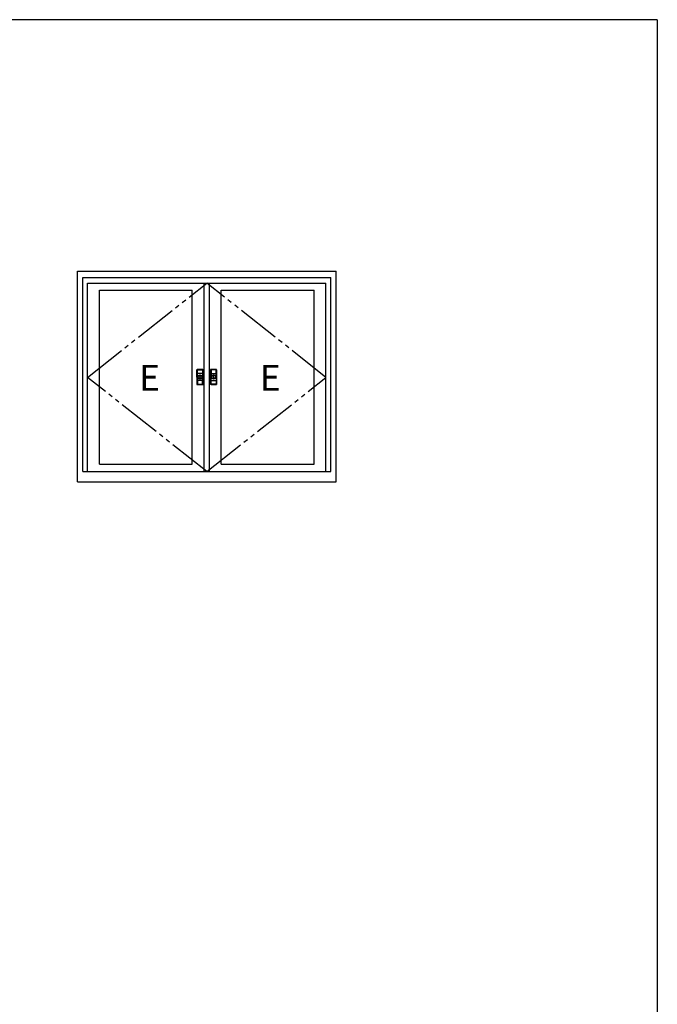
# Model space of a CAD drawing. Extents: x 0 to 1133, y 0 to 806.
# Drawn here: x 956 to 1104, y 574 to 802 of the extents above; entities that cross this region are included whole.
import ezdxf

# ---------------------------------------------------------------- set-up
doc = ezdxf.new("R2010")
doc.units = 0
doc.linetypes.add('YDIVIDE_1', pattern=[15, 10, -1, 1, -1, 1, -1])
doc.layers.add('YKK_A1', color=4, linetype='CONTINUOUS')
doc.layers.add('YKK_ZWAK', color=7, linetype='CONTINUOUS')
doc.styles.get("Standard").update_dxf_attribs({"font": 'ROMANS.SHX', "bigfont": 'EXTFONT.SHX'})

# ---------------------------------------------------------------- blocks, each defined once
blk = doc.blocks.new('A201')
at = {"layer": 'YKK_ZWAK', "color": 254, "linetype": 'Continuous'}
for q in [(21, 410), (571, 35)]:
    blk.add_line((571, 410), q, dxfattribs=at)

msp = doc.modelspace()

# ---------------------------------------------------------------- linework, layer by layer
at = {"layer": 'YKK_A1'}
for p, q in [((969.48, 743.73), (1029.48, 743.73)), ((969.48, 694.83), (969.48, 743.73)), ((970.73, 742.23), (1028.23, 742.23)), ((970.73, 697.23), (970.73, 742.23)), ((1028.23, 697.23), (1028.23, 742.23)), ((1029.48, 694.83), (1029.48, 743.73)), ((971.83, 740.93), (1027.13, 740.93)), ((971.83, 697.23), (971.83, 740.93)), ((998.85, 697.23), (998.85, 740.93)), ((1000.1, 697.23), (1000.1, 740.93)), ((1027.13, 697.23), (1027.13, 740.93)), ((974.58, 698.98), (974.58, 739.33)), ((974.58, 739.33), (996.1, 739.33)), ((996.1, 698.98), (996.1, 739.33)), ((1002.85, 698.98), (1002.85, 739.33)), ((1002.85, 739.33), (1024.38, 739.33)), ((1024.38, 698.98), (1024.38, 739.33)), ((997.2, 720.86), (997.24, 720.83)), ((997.2, 719.16), (997.2, 720.86)), ((997.2, 720.86), (997.24, 720.83)), ((997.2, 719.16), (997.2, 720.86)), ((997.2, 719.16), (997.2, 717.46)), ((997.2, 719.16), (997.2, 717.46)), ((997.24, 719.96), (997.24, 720.83)), ((997.24, 719.96), (997.24, 720.83)), ((997.25, 719.96), (997.24, 719.96)), ((997.25, 719.96), (997.24, 719.96)), ((997.29, 720.88), (997.25, 720.91)), ((997.25, 720.91), (998.55, 720.91)), ((997.29, 720.88), (997.25, 720.91)), ((997.25, 720.91), (998.55, 720.91)), ((997.25, 720.83), (997.25, 720.78)), ((997.25, 720.83), (997.25, 720.78)), ((997.25, 720.78), (997.25, 720.38)), ((997.25, 719.96), (997.25, 720.78)), ((997.25, 720.78), (997.25, 720.38)), ((997.25, 719.96), (997.25, 720.78)), ((997.25, 720.38), (997.25, 719.96)), ((997.25, 720.38), (997.25, 719.96)), ((997.25, 719.96), (997.33, 719.96)), ((997.25, 719.96), (997.25, 719.96)), ((997.33, 719.96), (997.25, 719.96)), ((997.25, 719.96), (997.25, 719.88)), ((997.25, 719.96), (997.33, 719.96)), ((997.25, 719.96), (997.25, 719.96)), ((997.33, 719.96), (997.25, 719.96)), ((997.25, 719.96), (997.25, 719.88)), ((997.25, 719.88), (997.26, 719.16)), ((997.25, 719.88), (997.26, 719.16)), ((997.25, 718.43), (997.26, 719.16)), ((997.25, 718.43), (997.26, 719.16)), ((997.29, 720.88), (998.51, 720.88)), ((997.29, 720.88), (998.51, 720.88)), ((997.3, 720.88), (997.7, 720.88)), ((997.3, 720.88), (997.7, 720.88)), ((997.33, 720.83), (997.56, 720.83)), ((997.33, 720.39), (997.33, 720.83)), ((997.33, 720.83), (997.56, 720.83)), ((997.33, 720.39), (997.33, 720.83)), ((997.33, 719.96), (997.33, 720.39)), ((997.33, 719.96), (997.33, 720.39)), ((998.47, 719.96), (997.33, 719.96)), ((998.47, 719.96), (997.33, 719.96)), ((997.33, 719.88), (997.33, 719.96)), ((998.47, 719.96), (997.33, 719.96)), ((998.47, 719.96), (997.33, 719.96)), ((997.33, 719.88), (997.33, 719.96)), ((997.34, 719.16), (997.33, 719.88)), ((997.34, 719.16), (997.33, 719.88)), ((997.34, 719.16), (997.33, 718.43)), ((997.34, 719.16), (997.33, 718.43)), ((997.57, 720.87), (997.34, 720.87)), ((997.57, 720.87), (997.34, 720.87)), ((997.56, 720.83), (997.79, 720.83)), ((997.56, 720.83), (997.79, 720.83)), ((997.81, 720.87), (997.57, 720.87)), ((997.81, 720.87), (997.57, 720.87)), ((997.7, 720.87), (998.1, 720.87)), ((997.7, 720.87), (998.1, 720.87)), ((997.79, 720.83), (998.03, 720.83)), ((997.79, 720.83), (998.03, 720.83)), ((998.04, 720.87), (997.81, 720.87)), ((998.04, 720.87), (997.81, 720.87)), ((998.03, 720.83), (998.27, 720.83)), ((998.03, 720.83), (998.27, 720.83)), ((998.27, 720.87), (998.04, 720.87)), ((998.27, 720.87), (998.04, 720.87)), ((998.1, 720.88), (998.1, 720.87)), ((998.1, 720.88), (998.51, 720.88)), ((998.1, 720.88), (998.1, 720.87)), ((998.1, 720.88), (998.51, 720.88)), ((998.47, 720.87), (998.27, 720.87)), ((998.47, 720.87), (998.27, 720.87)), ((998.27, 720.83), (998.37, 720.83)), ((998.27, 720.83), (998.37, 720.83)), ((998.37, 720.83), (998.48, 720.83)), ((998.37, 720.83), (998.48, 720.83)), ((998.48, 720.83), (998.47, 720.39)), ((998.48, 720.83), (998.47, 720.39)), ((998.47, 720.39), (998.47, 719.96)), ((998.47, 720.39), (998.47, 719.96)), ((998.47, 719.96), (998.55, 719.96)), ((998.47, 719.96), (998.47, 719.88)), ((998.55, 719.96), (998.47, 719.96)), ((998.47, 719.96), (998.55, 719.96)), ((998.47, 719.96), (998.47, 719.88)), ((998.55, 719.96), (998.47, 719.96)), ((998.47, 719.88), (998.47, 719.55)), ((998.47, 719.88), (998.47, 719.55)), ((998.47, 719.55), (998.47, 719.16)), ((998.47, 719.55), (998.47, 719.16)), ((998.47, 718.43), (998.47, 719.16)), ((998.47, 718.43), (998.47, 719.16)), ((998.55, 720.91), (998.51, 720.88)), ((998.55, 720.91), (998.51, 720.88)), ((998.55, 720.38), (998.56, 720.78)), ((998.55, 720.38), (998.56, 720.78)), ((998.55, 719.96), (998.55, 720.38)), ((998.55, 719.96), (998.55, 720.38)), ((998.55, 719.96), (998.55, 719.96)), ((998.55, 719.88), (998.55, 719.96)), ((998.55, 719.96), (998.56, 719.96)), ((998.55, 719.96), (998.55, 719.96)), ((998.55, 719.88), (998.55, 719.96)), ((998.55, 719.96), (998.56, 719.96)), ((998.55, 719.55), (998.55, 719.88)), ((998.55, 719.55), (998.55, 719.88)), ((998.55, 719.16), (998.55, 719.55)), ((998.55, 719.16), (998.55, 719.55)), ((998.55, 719.16), (998.55, 718.43)), ((998.55, 719.16), (998.55, 718.43)), ((998.56, 720.83), (998.6, 720.86)), ((998.56, 720.83), (998.6, 720.86)), ((998.56, 720.78), (998.56, 720.83)), ((998.56, 720.83), (998.56, 719.96)), ((998.56, 720.78), (998.56, 720.83)), ((998.56, 720.83), (998.56, 719.96)), ((998.56, 720.78), (998.56, 719.96)), ((998.56, 720.78), (998.56, 719.96)), ((998.6, 720.86), (998.6, 719.16)), ((998.6, 720.86), (998.6, 719.16)), ((998.6, 717.46), (998.6, 719.16)), ((998.6, 717.46), (998.6, 719.16)), ((1000.35, 720.86), (1000.35, 719.16)), ((1000.39, 720.83), (1000.35, 720.86)), ((1000.35, 720.86), (1000.35, 719.16)), ((1000.39, 720.83), (1000.35, 720.86)), ((1000.35, 717.46), (1000.35, 719.16)), ((1000.35, 717.46), (1000.35, 719.16)), ((1000.39, 720.83), (1000.39, 719.96)), ((1000.39, 720.83), (1000.39, 719.96)), ((1000.4, 719.96), (1000.39, 719.96)), ((1000.4, 719.96), (1000.39, 719.96)), ((1000.4, 720.91), (1000.44, 720.88)), ((1001.7, 720.91), (1000.4, 720.91)), ((1000.4, 720.91), (1000.44, 720.88)), ((1001.7, 720.91), (1000.4, 720.91)), ((1000.4, 720.78), (1000.4, 720.83)), ((1000.4, 720.78), (1000.4, 720.83)), ((1000.4, 720.38), (1000.4, 720.78)), ((1000.4, 720.78), (1000.4, 719.96)), ((1000.4, 720.38), (1000.4, 720.78)), ((1000.4, 720.78), (1000.4, 719.96)), ((1000.4, 719.96), (1000.4, 720.38)), ((1000.4, 719.96), (1000.4, 720.38)), ((1000.48, 719.96), (1000.4, 719.96)), ((1000.4, 719.96), (1000.4, 719.96)), ((1000.4, 719.88), (1000.4, 719.96)), ((1000.4, 719.96), (1000.48, 719.96)), ((1000.48, 719.96), (1000.4, 719.96)), ((1000.4, 719.96), (1000.4, 719.96)), ((1000.4, 719.88), (1000.4, 719.96)), ((1000.4, 719.96), (1000.48, 719.96)), ((1000.41, 719.55), (1000.4, 719.88)), ((1000.41, 719.55), (1000.4, 719.88)), ((1000.41, 719.16), (1000.4, 718.43)), ((1000.41, 719.16), (1000.4, 718.43)), ((1000.41, 719.16), (1000.41, 719.55)), ((1000.41, 719.16), (1000.41, 719.55)), ((1001.66, 720.88), (1000.44, 720.88)), ((1001.66, 720.88), (1000.44, 720.88)), ((1000.85, 720.88), (1000.45, 720.88)), ((1000.85, 720.88), (1000.45, 720.88)), ((1000.58, 720.83), (1000.48, 720.83)), ((1000.48, 720.83), (1000.48, 720.39)), ((1000.58, 720.83), (1000.48, 720.83)), ((1000.48, 720.83), (1000.48, 720.39)), ((1000.48, 720.39), (1000.48, 719.96)), ((1000.48, 720.39), (1000.48, 719.96)), ((1000.48, 719.96), (1001.62, 719.96)), ((1000.48, 719.96), (1000.48, 719.88)), ((1000.48, 719.96), (1001.62, 719.96)), ((1000.48, 719.96), (1001.62, 719.96)), ((1000.48, 719.96), (1000.48, 719.88)), ((1000.48, 719.96), (1001.62, 719.96)), ((1000.48, 719.88), (1000.48, 719.55)), ((1000.48, 719.88), (1000.48, 719.55)), ((1000.48, 719.55), (1000.48, 719.16)), ((1000.48, 719.55), (1000.48, 719.16)), ((1000.48, 718.43), (1000.49, 719.16)), ((1000.48, 718.43), (1000.49, 719.16)), ((1000.49, 720.87), (1000.69, 720.87)), ((1000.49, 720.87), (1000.69, 720.87)), ((1000.68, 720.83), (1000.58, 720.83)), ((1000.68, 720.83), (1000.58, 720.83)), ((1000.92, 720.83), (1000.68, 720.83)), ((1000.92, 720.83), (1000.68, 720.83)), ((1000.69, 720.87), (1000.92, 720.87)), ((1000.69, 720.87), (1000.92, 720.87)), ((1000.85, 720.88), (1000.85, 720.87)), ((1000.85, 720.88), (1000.85, 720.87)), ((1001.25, 720.87), (1000.85, 720.87)), ((1001.25, 720.87), (1000.85, 720.87)), ((1000.92, 720.87), (1001.15, 720.87)), ((1000.92, 720.87), (1001.15, 720.87)), ((1001.16, 720.83), (1000.92, 720.83)), ((1001.16, 720.83), (1000.92, 720.83)), ((1001.15, 720.87), (1001.38, 720.87)), ((1001.15, 720.87), (1001.38, 720.87)), ((1001.4, 720.83), (1001.16, 720.83)), ((1001.4, 720.83), (1001.16, 720.83)), ((1001.66, 720.88), (1001.25, 720.88)), ((1001.66, 720.88), (1001.25, 720.88)), ((1001.38, 720.87), (1001.62, 720.87)), ((1001.38, 720.87), (1001.62, 720.87)), ((1001.63, 720.83), (1001.4, 720.83)), ((1001.63, 720.83), (1001.4, 720.83)), ((1001.62, 720.39), (1001.63, 720.83)), ((1001.62, 720.39), (1001.63, 720.83)), ((1001.62, 719.96), (1001.62, 720.39)), ((1001.62, 719.96), (1001.62, 720.39)), ((1001.7, 719.96), (1001.62, 719.96)), ((1001.62, 719.96), (1001.7, 719.96)), ((1001.62, 719.88), (1001.62, 719.96)), ((1001.7, 719.96), (1001.62, 719.96)), ((1001.62, 719.96), (1001.7, 719.96)), ((1001.62, 719.88), (1001.62, 719.96)), ((1001.62, 719.16), (1001.62, 719.88)), ((1001.62, 719.16), (1001.62, 719.88)), ((1001.62, 719.16), (1001.62, 718.43)), ((1001.62, 719.16), (1001.62, 718.43)), ((1001.66, 720.88), (1001.7, 720.91)), ((1001.66, 720.88), (1001.7, 720.91)), ((1001.71, 720.78), (1001.7, 720.38)), ((1001.71, 720.78), (1001.7, 720.38)), ((1001.7, 720.38), (1001.7, 719.96)), ((1001.7, 720.38), (1001.7, 719.96)), ((1001.7, 719.96), (1001.7, 719.96)), ((1001.7, 719.96), (1001.71, 719.96)), ((1001.7, 719.96), (1001.7, 719.88)), ((1001.7, 719.96), (1001.7, 719.96)), ((1001.7, 719.96), (1001.71, 719.96)), ((1001.7, 719.96), (1001.7, 719.88)), ((1001.7, 719.88), (1001.7, 719.16)), ((1001.7, 719.88), (1001.7, 719.16)), ((1001.7, 718.43), (1001.7, 719.16)), ((1001.7, 718.43), (1001.7, 719.16)), ((1001.75, 720.86), (1001.71, 720.83)), ((1001.75, 720.86), (1001.71, 720.83)), ((1001.71, 720.83), (1001.71, 720.78)), ((1001.71, 719.96), (1001.71, 720.83)), ((1001.71, 720.83), (1001.71, 720.78)), ((1001.71, 719.96), (1001.71, 720.83)), ((1001.71, 719.96), (1001.71, 720.78)), ((1001.71, 719.96), (1001.71, 720.78)), ((1001.75, 719.16), (1001.75, 720.86)), ((1001.75, 719.16), (1001.75, 720.86)), ((1001.75, 719.16), (1001.75, 717.46)), ((1001.75, 719.16), (1001.75, 717.46)), ((997.2, 717.46), (997.24, 717.49)), ((997.2, 717.46), (997.24, 717.49)), ((997.24, 718.36), (997.24, 717.49)), ((997.25, 718.36), (997.24, 718.36)), ((997.24, 718.36), (997.24, 717.49)), ((997.25, 718.36), (997.24, 718.36)), ((997.25, 718.36), (997.25, 718.43)), ((997.25, 718.36), (997.25, 718.43)), ((997.25, 717.93), (997.25, 718.36)), ((997.25, 718.36), (997.33, 718.36)), ((997.25, 718.36), (997.25, 717.53)), ((997.25, 718.36), (997.25, 718.36)), ((997.33, 718.36), (997.25, 718.36)), ((997.25, 717.93), (997.25, 718.36)), ((997.25, 718.36), (997.33, 718.36)), ((997.25, 718.36), (997.25, 717.53)), ((997.25, 718.36), (997.25, 718.36)), ((997.33, 718.36), (997.25, 718.36)), ((997.25, 717.53), (997.25, 717.93)), ((997.25, 717.53), (997.25, 717.93)), ((997.25, 717.49), (997.25, 717.53)), ((997.25, 717.49), (997.25, 717.53)), ((997.29, 717.44), (997.25, 717.41)), ((997.29, 717.44), (997.25, 717.41)), ((997.25, 717.41), (998.55, 717.41)), ((997.25, 717.41), (998.55, 717.41)), ((997.29, 717.44), (998.51, 717.44)), ((997.29, 717.44), (998.51, 717.44)), ((997.3, 717.44), (997.7, 717.44)), ((997.3, 717.44), (997.7, 717.44)), ((997.33, 718.43), (997.33, 718.36)), ((997.33, 718.43), (997.33, 718.36)), ((997.33, 718.36), (997.33, 717.92)), ((998.47, 718.36), (997.33, 718.36)), ((998.47, 718.36), (997.33, 718.36)), ((997.33, 718.36), (997.33, 717.92)), ((998.47, 718.36), (997.33, 718.36)), ((998.47, 718.36), (997.33, 718.36)), ((997.33, 717.92), (997.33, 717.48)), ((997.33, 717.92), (997.33, 717.48)), ((997.33, 717.48), (997.56, 717.49)), ((997.33, 717.48), (997.56, 717.49)), ((997.57, 717.44), (997.34, 717.44)), ((997.57, 717.44), (997.34, 717.44)), ((997.56, 717.49), (997.79, 717.49)), ((997.56, 717.49), (997.79, 717.49)), ((997.81, 717.45), (997.57, 717.44)), ((997.81, 717.45), (997.57, 717.44)), ((997.79, 717.49), (998.03, 717.49)), ((997.79, 717.49), (998.03, 717.49)), ((998.04, 717.45), (997.81, 717.45)), ((998.04, 717.45), (997.81, 717.45)), ((998.03, 717.49), (998.27, 717.49)), ((998.03, 717.49), (998.27, 717.49)), ((998.27, 717.44), (998.04, 717.45)), ((998.27, 717.44), (998.04, 717.45)), ((998.1, 717.44), (998.51, 717.44)), ((998.1, 717.44), (998.51, 717.44)), ((998.27, 717.49), (998.37, 717.49)), ((998.27, 717.49), (998.37, 717.49)), ((998.47, 717.44), (998.27, 717.44)), ((998.47, 717.44), (998.27, 717.44)), ((998.37, 717.49), (998.48, 717.48)), ((998.37, 717.49), (998.48, 717.48)), ((998.47, 718.36), (998.47, 718.43)), ((998.47, 718.36), (998.47, 718.43)), ((998.47, 717.92), (998.47, 718.36)), ((998.47, 718.36), (998.55, 718.36)), ((998.55, 718.36), (998.47, 718.36)), ((998.47, 717.92), (998.47, 718.36)), ((998.47, 718.36), (998.55, 718.36)), ((998.55, 718.36), (998.47, 718.36)), ((998.48, 717.48), (998.47, 717.92)), ((998.48, 717.48), (998.47, 717.92)), ((998.55, 717.41), (998.51, 717.44)), ((998.55, 717.41), (998.51, 717.44)), ((998.55, 718.43), (998.55, 718.36)), ((998.55, 718.43), (998.55, 718.36)), ((998.55, 718.36), (998.55, 717.93)), ((998.55, 718.36), (998.55, 718.36)), ((998.55, 718.36), (998.56, 718.36)), ((998.55, 718.36), (998.55, 717.93)), ((998.55, 718.36), (998.55, 718.36)), ((998.55, 718.36), (998.56, 718.36)), ((998.55, 717.93), (998.56, 717.53)), ((998.55, 717.93), (998.56, 717.53)), ((998.56, 717.53), (998.56, 718.36)), ((998.56, 717.49), (998.56, 718.36)), ((998.56, 717.53), (998.56, 718.36)), ((998.56, 717.49), (998.56, 718.36)), ((998.56, 717.53), (998.56, 717.49)), ((998.56, 717.53), (998.56, 717.49)), ((998.56, 717.49), (998.6, 717.46)), ((998.56, 717.49), (998.6, 717.46)), ((1000.39, 717.49), (1000.35, 717.46)), ((1000.39, 717.49), (1000.35, 717.46)), ((1000.39, 717.49), (1000.39, 718.36)), ((1000.4, 718.36), (1000.39, 718.36)), ((1000.39, 717.49), (1000.39, 718.36)), ((1000.4, 718.36), (1000.39, 718.36)), ((1000.4, 718.43), (1000.4, 718.36)), ((1000.4, 718.43), (1000.4, 718.36)), ((1000.4, 718.36), (1000.4, 717.93)), ((1000.48, 718.36), (1000.4, 718.36)), ((1000.4, 717.53), (1000.4, 718.36)), ((1000.4, 718.36), (1000.4, 718.36)), ((1000.4, 718.36), (1000.48, 718.36)), ((1000.4, 718.36), (1000.4, 717.93)), ((1000.48, 718.36), (1000.4, 718.36)), ((1000.4, 717.53), (1000.4, 718.36)), ((1000.4, 718.36), (1000.4, 718.36)), ((1000.4, 718.36), (1000.48, 718.36)), ((1000.4, 717.93), (1000.4, 717.53)), ((1000.4, 717.93), (1000.4, 717.53)), ((1000.4, 717.53), (1000.4, 717.49)), ((1000.4, 717.53), (1000.4, 717.49)), ((1000.4, 717.41), (1000.44, 717.44)), ((1000.4, 717.41), (1000.44, 717.44)), ((1001.7, 717.41), (1000.4, 717.41)), ((1001.7, 717.41), (1000.4, 717.41)), ((1001.66, 717.44), (1000.44, 717.44)), ((1001.66, 717.44), (1000.44, 717.44)), ((1000.85, 717.44), (1000.45, 717.44)), ((1000.85, 717.44), (1000.45, 717.44)), ((1000.48, 718.36), (1000.48, 718.43)), ((1000.48, 718.36), (1000.48, 718.43)), ((1000.48, 717.92), (1000.48, 718.36)), ((1000.48, 718.36), (1001.62, 718.36)), ((1000.48, 718.36), (1001.62, 718.36)), ((1000.48, 717.92), (1000.48, 718.36)), ((1000.48, 718.36), (1001.62, 718.36)), ((1000.48, 718.36), (1001.62, 718.36)), ((1000.48, 717.48), (1000.48, 717.92)), ((1000.48, 717.48), (1000.48, 717.92)), ((1000.58, 717.49), (1000.48, 717.48)), ((1000.58, 717.49), (1000.48, 717.48)), ((1000.49, 717.44), (1000.69, 717.44)), ((1000.49, 717.44), (1000.69, 717.44)), ((1000.68, 717.49), (1000.58, 717.49)), ((1000.68, 717.49), (1000.58, 717.49)), ((1000.92, 717.49), (1000.68, 717.49)), ((1000.92, 717.49), (1000.68, 717.49)), ((1000.69, 717.44), (1000.92, 717.45)), ((1000.69, 717.44), (1000.92, 717.45)), ((1001.16, 717.49), (1000.92, 717.49)), ((1001.16, 717.49), (1000.92, 717.49)), ((1000.92, 717.45), (1001.15, 717.45)), ((1000.92, 717.45), (1001.15, 717.45)), ((1001.15, 717.45), (1001.38, 717.44)), ((1001.15, 717.45), (1001.38, 717.44)), ((1001.4, 717.49), (1001.16, 717.49)), ((1001.4, 717.49), (1001.16, 717.49)), ((1001.66, 717.44), (1001.25, 717.44)), ((1001.66, 717.44), (1001.25, 717.44)), ((1001.38, 717.44), (1001.62, 717.44)), ((1001.38, 717.44), (1001.62, 717.44)), ((1001.63, 717.48), (1001.4, 717.49)), ((1001.63, 717.48), (1001.4, 717.49)), ((1001.62, 718.43), (1001.62, 718.36)), ((1001.62, 718.43), (1001.62, 718.36)), ((1001.62, 718.36), (1001.62, 717.92)), ((1001.7, 718.36), (1001.62, 718.36)), ((1001.62, 718.36), (1001.7, 718.36)), ((1001.62, 718.36), (1001.62, 717.92)), ((1001.7, 718.36), (1001.62, 718.36)), ((1001.62, 718.36), (1001.7, 718.36)), ((1001.62, 717.92), (1001.63, 717.48)), ((1001.62, 717.92), (1001.63, 717.48)), ((1001.66, 717.44), (1001.7, 717.41)), ((1001.66, 717.44), (1001.7, 717.41)), ((1001.7, 718.36), (1001.7, 718.43)), ((1001.7, 718.36), (1001.7, 718.43)), ((1001.7, 717.93), (1001.7, 718.36)), ((1001.7, 718.36), (1001.7, 718.36)), ((1001.7, 718.36), (1001.71, 718.36)), ((1001.7, 717.93), (1001.7, 718.36)), ((1001.7, 718.36), (1001.7, 718.36)), ((1001.7, 718.36), (1001.71, 718.36)), ((1001.71, 717.53), (1001.7, 717.93)), ((1001.71, 717.53), (1001.7, 717.93)), ((1001.71, 718.36), (1001.71, 717.53)), ((1001.71, 718.36), (1001.71, 717.49)), ((1001.71, 718.36), (1001.71, 717.53)), ((1001.71, 718.36), (1001.71, 717.49)), ((1001.71, 717.49), (1001.71, 717.53)), ((1001.71, 717.49), (1001.71, 717.53)), ((1001.75, 717.46), (1001.71, 717.49)), ((1001.75, 717.46), (1001.71, 717.49)), ((974.58, 698.98), (996.1, 698.98)), ((1002.85, 698.98), (1024.38, 698.98)), ((970.73, 697.23), (1028.23, 697.23)), ((969.48, 694.83), (1029.48, 694.83))]:
    msp.add_line(p, q, dxfattribs=at)
at = {"layer": 'YKK_A1', "linetype": 'YDIVIDE_1'}
for p, q in [((971.83, 719.08), (999.48, 740.93)), ((1027.13, 719.08), (999.48, 740.93)), ((999.48, 697.23), (971.83, 719.08)), ((999.48, 697.23), (1027.13, 719.08))]:
    msp.add_line(p, q, dxfattribs=at)
at = {"layer": 'YKK_A1', "ltscale": 1.5}
for centre, radius in [((997.9, 719.16), 0.5), ((997.9, 719.16), 0.5), ((997.9, 719.16), 0.45), ((997.9, 719.16), 0.45), ((997.9, 719.16), 0.125), ((997.9, 719.16), 0.125), ((1001.05, 719.16), 0.5), ((1001.05, 719.16), 0.5), ((1001.05, 719.16), 0.45), ((1001.05, 719.16), 0.45), ((1001.05, 719.16), 0.125), ((1001.05, 719.16), 0.125)]:
    msp.add_circle(centre, radius, dxfattribs=at)
at = {"layer": 'YKK_A1'}
for centre, radius, start, end in [((997.3, 720.83), 0.0496, 89.561, 179.425), ((997.3, 720.83), 0.0496, 89.561, 179.425), ((997.32, 719.52), 1.31, 89.8925, 93.3589), ((997.32, 719.52), 1.31, 89.8925, 93.3589), ((997.33, 721.03), 0.155, 257.6909, 272.2269), ((997.33, 721.03), 0.155, 257.6909, 272.2269), ((997.4, 720.84), 0.0716, 148.9411, 185.2258), ((997.4, 720.84), 0.0716, 148.9411, 185.2258), ((998.47, 721.06), 0.185, 268.9542, 281.128), ((998.47, 721.06), 0.185, 268.9542, 281.128), ((998.41, 720.84), 0.0716, 354.7742, 31.0589), ((998.41, 720.84), 0.0716, 354.7742, 31.0589), ((998.48, 719.47), 1.36, 86.711, 90.0375), ((998.48, 719.47), 1.36, 86.711, 90.0375), ((998.51, 720.83), 0.0497, 0.6427, 90.3713), ((998.51, 720.83), 0.0497, 0.6427, 90.3713), ((1000.45, 720.83), 0.0497, 89.6287, 179.3573), ((1000.45, 720.83), 0.0497, 89.6287, 179.3573), ((1000.48, 719.47), 1.36, 89.9625, 93.289), ((1000.48, 719.47), 1.36, 89.9625, 93.289), ((1000.48, 721.06), 0.185, 258.872, 271.0458), ((1000.48, 721.06), 0.185, 258.872, 271.0458), ((1000.55, 720.84), 0.0716, 148.9411, 185.2258), ((1000.55, 720.84), 0.0716, 148.9411, 185.2258), ((1001.62, 721.03), 0.155, 267.7731, 282.3091), ((1001.62, 721.03), 0.155, 267.7731, 282.3091), ((1001.56, 720.84), 0.0716, 354.7742, 31.0589), ((1001.56, 720.84), 0.0716, 354.7742, 31.0589), ((1001.63, 719.52), 1.31, 86.6411, 90.1075), ((1001.63, 719.52), 1.31, 86.6411, 90.1075), ((1001.66, 720.83), 0.0496, 0.575, 90.439), ((1001.66, 720.83), 0.0496, 0.575, 90.439), ((997.32, 718.79), 1.31, 266.6411, 270.1075), ((997.3, 717.49), 0.0496, 180.575, 270.439), ((997.32, 718.79), 1.31, 266.6411, 270.1075), ((997.3, 717.49), 0.0496, 180.575, 270.439), ((997.33, 717.29), 0.155, 87.7731, 102.3091), ((997.33, 717.29), 0.155, 87.7731, 102.3091), ((997.4, 717.48), 0.0716, 174.7742, 211.0589), ((997.4, 717.48), 0.0716, 174.7742, 211.0589), ((998.41, 717.48), 0.0716, 328.9411, 5.2258), ((998.41, 717.48), 0.0716, 328.9411, 5.2258), ((998.47, 717.26), 0.185, 78.872, 91.0458), ((998.47, 717.26), 0.185, 78.872, 91.0458), ((998.48, 718.85), 1.36, 269.9625, 273.289), ((998.48, 718.85), 1.36, 269.9625, 273.289), ((998.51, 717.49), 0.0497, 269.6287, 359.3573), ((998.51, 717.49), 0.0497, 269.6287, 359.3573), ((1000.48, 718.85), 1.36, 266.711, 270.0375), ((1000.45, 717.49), 0.0497, 180.6427, 270.3713), ((1000.48, 718.85), 1.36, 266.711, 270.0375), ((1000.45, 717.49), 0.0497, 180.6427, 270.3713), ((1000.48, 717.26), 0.185, 88.9542, 101.128), ((1000.48, 717.26), 0.185, 88.9542, 101.128), ((1000.55, 717.48), 0.0716, 174.7742, 211.0589), ((1000.55, 717.48), 0.0716, 174.7742, 211.0589), ((1001.56, 717.48), 0.0716, 328.9411, 5.2258), ((1001.56, 717.48), 0.0716, 328.9411, 5.2258), ((1001.62, 717.29), 0.155, 77.6909, 92.2269), ((1001.62, 717.29), 0.155, 77.6909, 92.2269), ((1001.63, 718.79), 1.31, 269.8925, 273.3589), ((1001.63, 718.79), 1.31, 269.8925, 273.3589), ((1001.66, 717.49), 0.0496, 269.561, 359.425), ((1001.66, 717.49), 0.0496, 269.561, 359.425)]:
    msp.add_arc(centre, radius, start, end, dxfattribs=at)
at = {"layer": 'YKK_A1', "extrusion": (0, 0, -1)}
for centre, major_axis, start_param, end_param in [((997.25, 720.86), (-0.0412, 0.0293), -0.61379, 0.946384), ((997.25, 720.86), (-0.0412, 0.0293), -0.61379, 0.946384), ((997.29, 720.83), (-0.0412, 0.0293), -0.61379, 0.946384), ((997.29, 720.83), (-0.0412, 0.0293), -0.61379, 0.946384), ((998.51, 720.83), (0.0412, 0.0293), -0.946384, 0.61379), ((998.51, 720.83), (0.0412, 0.0293), -0.946384, 0.61379), ((998.55, 720.86), (0.0412, 0.0293), -0.946384, 0.61379), ((998.55, 720.86), (0.0412, 0.0293), -0.946384, 0.61379), ((1000.4, 717.46), (0.0412, 0.0293), 2.195208, 3.755383), ((1000.4, 717.46), (0.0412, 0.0293), 2.195208, 3.755383), ((1000.44, 717.49), (0.0412, 0.0293), 2.195208, 3.755383), ((1000.44, 717.49), (0.0412, 0.0293), 2.195208, 3.755383), ((1001.66, 717.49), (-0.0412, 0.0293), 2.527803, 4.087977), ((1001.66, 717.49), (-0.0412, 0.0293), 2.527803, 4.087977), ((1001.7, 717.46), (-0.0412, 0.0293), 2.527803, 4.087977), ((1001.7, 717.46), (-0.0412, 0.0293), 2.527803, 4.087977)]:
    msp.add_ellipse(centre, major_axis=major_axis, ratio=0.988825, start_param=start_param, end_param=end_param, dxfattribs=at)
at = {"layer": 'YKK_A1'}
for centre, major_axis, start_param, end_param in [((1000.4, 720.86), (-0.0412, 0.0293), -0.946384, 0.61379), ((1000.4, 720.86), (-0.0412, 0.0293), -0.946384, 0.61379), ((1000.44, 720.83), (-0.0412, 0.0293), -0.946384, 0.61379), ((1000.44, 720.83), (-0.0412, 0.0293), -0.946384, 0.61379), ((1001.66, 720.83), (0.0412, 0.0293), -0.61379, 0.946384), ((1001.66, 720.83), (0.0412, 0.0293), -0.61379, 0.946384), ((1001.7, 720.86), (0.0412, 0.0293), -0.61379, 0.946384), ((1001.7, 720.86), (0.0412, 0.0293), -0.61379, 0.946384), ((997.25, 717.46), (0.0412, 0.0293), 2.527803, 4.087977), ((997.25, 717.46), (0.0412, 0.0293), 2.527803, 4.087977), ((997.29, 717.49), (0.0412, 0.0293), 2.527803, 4.087977), ((997.29, 717.49), (0.0412, 0.0293), 2.527803, 4.087977), ((998.51, 717.49), (-0.0412, 0.0293), 2.195208, 3.755383), ((998.51, 717.49), (-0.0412, 0.0293), 2.195208, 3.755383), ((998.55, 717.46), (-0.0412, 0.0293), 2.195208, 3.755383), ((998.55, 717.46), (-0.0412, 0.0293), 2.195208, 3.755383)]:
    msp.add_ellipse(centre, major_axis=major_axis, ratio=0.988825, start_param=start_param, end_param=end_param, dxfattribs=at)
for p in [(997.57, 720.87), (997.57, 720.87), (1001.38, 720.87), (1001.38, 720.87), (997.57, 717.44), (997.57, 717.44), (1001.38, 717.44), (1001.38, 717.44)]:
    msp.add_point(p, dxfattribs=at)

# ---------------------------------------------------------------- block references
at = {"layer": 'YKK_ZWAK', "xscale": 1.999999999998, "yscale": 1.999999999998, "zscale": 1.999999999998}
msp.add_blockref('A201', (-38, -18), dxfattribs=at)

# ---------------------------------------------------------------- texts
at = {"layer": 'YKK_A1'}
for p in [(983.77, 715.96), (1011.8, 715.96)]:
    msp.add_text('E', height=6, dxfattribs=at).set_placement(p)

doc.saveas('drawing.dxf')
